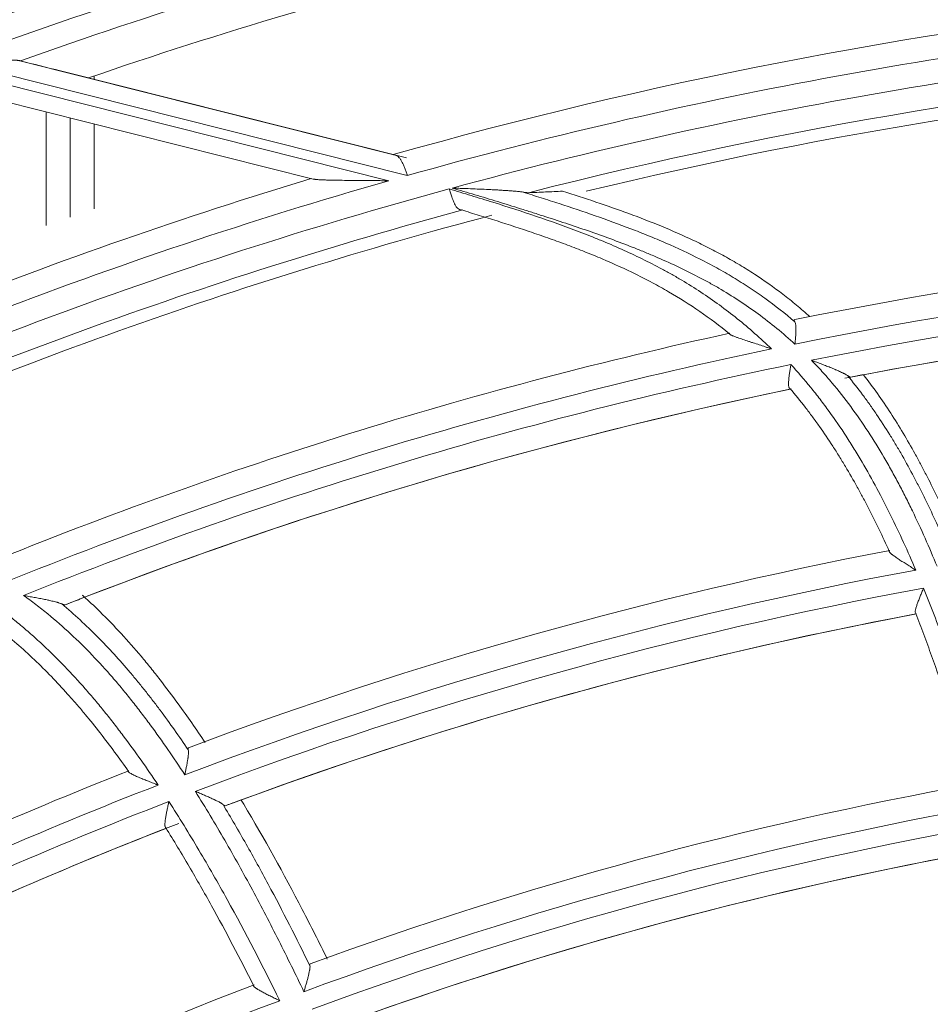
# Model space of a CAD drawing. Units: inches. Extents: x 0 to 6014, y 0 to 4289.
# Drawn here: x 1142 to 1179, y 2296 to 2337 of the extents above; entities that cross this region are included whole.
import ezdxf

# ---------------------------------------------------------------- set-up
doc = ezdxf.new("R2010")
doc.units = ezdxf.units.IN
doc.header["$MEASUREMENT"] = 0
doc.layers.add('LG-Product', color=3, linetype='Continuous')

msp = doc.modelspace()

# ---------------------------------------------------------------- linework, layer by layer
at = {"layer": 'LG-Product', "color": 3, "linetype": 'Continuous', "lineweight": 18}
for p, q in [((1157.655, 2330.107), (1138.695, 2334.875)), ((1141.516, 2334.888), (1157.15, 2330.956)), ((1138.035, 2334.629), (1156.883, 2329.888)), ((1157.615, 2330.839), (1143.209, 2334.462)), ((1144.607, 2334.11), (1144.607, 2334.252)), ((1144.607, 2334.11), (1144.607, 2334.252)), ((1144.607, 2334.11), (1144.607, 2334.252)), ((1144.607, 2334.11), (1144.607, 2334.252)), ((1144.607, 2334.11), (1144.607, 2334.252)), ((1153.735, 2329.959), (1138.509, 2333.788)), ((1142.607, 2328.023), (1142.607, 2332.757)), ((1142.607, 2328.023), (1142.607, 2332.757)), ((1142.607, 2328.023), (1142.607, 2332.757)), ((1142.607, 2328.023), (1142.607, 2332.757)), ((1143.607, 2328.371), (1143.607, 2332.506)), ((1143.607, 2328.371), (1143.607, 2332.506)), ((1143.607, 2328.371), (1143.607, 2332.506)), ((1143.607, 2328.371), (1143.607, 2332.506)), ((1144.607, 2328.716), (1144.607, 2332.254)), ((1144.607, 2328.716), (1144.607, 2332.254)), ((1144.607, 2328.716), (1144.607, 2332.254)), ((1144.607, 2328.716), (1144.607, 2332.254)), ((1144.607, 2328.716), (1144.607, 2332.253))]:
    msp.add_line(p, q, dxfattribs=at)
for centre, major_axis, ratio, start_param, end_param in [((1210.947, 2140.372), (0, 236.156), 1, 0.321719, 6.283185), ((1210.946, 2140.879), (218.809, 25.446), 0.997728, 1.69614, 4.587045), ((1210.947, 2140.372), (0, 209.491), 1, 0.193669, 0.363628), ((1210.947, 2140.372), (0, -208.525), 1, 3.322997, 3.504452), ((1210.947, 2140.372), (0, 207.49), 1, 0.174268, 0.355672), ((1210.947, 2140.372), (0, -206.524), 1, 3.315059, 3.484352), ((1210.947, 2140.372), (0, 204.917), 1, 0.160653, 0.330921), ((1210.947, 2140.372), (0, 198.074), 1, 0.108642, 0.275492), ((1210.947, 2140.372), (0, -197.077), 1, 3.234686, 3.415417), ((1210.947, 2140.372), (0, 196.074), 1, 0.08266, 0.265391), ((1210.947, 2140.372), (0, -195.077), 1, 3.222644, 3.391483), ((1210.947, 2140.372), (0, 194.553), 1, 0.076625, 0.23784), ((1210.947, 2140.372), (0, 198.074), 1, 0.293441, 0.460291), ((1210.947, 2140.372), (0, -197.077), 1, 3.419486, 3.600216), ((1210.947, 2140.372), (0, 196.074), 1, 0.266002, 0.45019), ((1210.947, 2140.372), (0, -195.077), 1, 3.405983, 3.576283), ((1210.947, 2140.372), (0, 194.553), 1, 0.258672, 0.426087), ((1210.947, 2140.372), (0, 187.45), 1, 0.030456, 0.199524), ((1210.947, 2140.372), (0, -186.45), 1, 3.163691, 3.34215), ((1210.947, 2140.372), (0, 185.65), 1, 0.019329, 0.197613), ((1210.947, 2140.372), (0, 184.65), 1, 0.01661, 0.191017), ((1210.947, 2140.372), (0, -184.65), 1, 3.161916, 3.331305), ((1210.947, 2140.372), (0, 187.45), 1, 0.214217, 0.384323), ((1210.947, 2140.372), (0, -186.45), 1, 3.347508, 3.526949), ((1210.947, 2140.372), (0, 185.65), 1, 0.202353, 0.382413), ((1210.947, 2140.372), (0, -184.65), 1, 3.344973, 3.516104), ((1210.947, 2140.372), (0, 184.65), 1, 0.203542, 0.37086), ((1210.947, 2140.372), (0, 177.25), 1, 0.188389, 0.359844), ((1210.947, 2140.372), (0, -176.25), 1, 3.3248, 3.50448), ((1210.947, 2140.372), (0, 175.45), 1, 0.18216, 0.361936), ((1210.947, 2140.372), (0, -174.45), 1, 3.326504, 3.498076), ((1210.947, 2140.372), (0, 174.45), 1, 0.185071, 0.353365), ((1210.947, 2140.372), (0, 177.25), 1, 0.374821, 0.544644), ((1210.947, 2140.372), (0, 167.05), 1, 0.178761, 0.350331), ((1210.947, 2140.372), (0, -176.25), 1, 3.511234, 3.689279), ((1210.947, 2140.372), (0, 175.45), 1, 0.368668, 0.546735), ((1210.947, 2140.372), (0, -166.05), 1, 3.315731, 3.495842), ((1210.947, 2140.372), (0, 174.45), 1, 0.368304, 0.542833), ((1210.947, 2140.372), (0, 165.25), 1, 0.173646, 0.353814), ((1210.947, 2140.372), (0, -174.45), 1, 3.513015, 3.682876), ((1210.947, 2140.372), (0, -164.25), 1, 3.318757, 3.49032), ((1210.947, 2140.372), (0, 164.25), 1, 0.177339, 0.34526), ((1210.947, 2140.372), (0, 167.05), 1, 0.365327, 0.535131), ((1210.947, 2140.372), (0, -166.05), 1, 3.502308, 3.680641)]:
    msp.add_ellipse(centre, major_axis=major_axis, ratio=ratio, start_param=start_param, end_param=end_param, dxfattribs=at)
for points, knots in [([(1141.516, 2334.888), (1141.501, 2334.891), (1141.482, 2334.894), (1141.451, 2334.898), (1141.44, 2334.9), (1141.418, 2334.902), (1141.406, 2334.903), (1141.369, 2334.906), (1141.344, 2334.907), (1141.292, 2334.91), (1141.266, 2334.911), (1141.185, 2334.913), (1141.129, 2334.914), (1141.042, 2334.916), (1141.013, 2334.916), (1140.955, 2334.916), (1140.926, 2334.916), (1140.838, 2334.917), (1140.779, 2334.917), (1140.66, 2334.916), (1140.6, 2334.916), (1140.42, 2334.914), (1140.299, 2334.912), (1140.056, 2334.908), (1139.933, 2334.906), (1139.748, 2334.902), (1139.687, 2334.9), (1139.563, 2334.897), (1139.501, 2334.896), (1139.315, 2334.892), (1139.192, 2334.888), (1139.006, 2334.884), (1138.912, 2334.881), (1138.804, 2334.878), (1138.757, 2334.877), (1138.726, 2334.876), (1138.711, 2334.876), (1138.695, 2334.875)], [0, 0, 0, 0, 0.03125, 0.03125, 0.046875, 0.046875, 0.0625, 0.0625, 0.09375, 0.09375, 0.125, 0.125, 0.1875, 0.1875, 0.21875, 0.21875, 0.25, 0.25, 0.3125, 0.3125, 0.375, 0.375, 0.5, 0.5, 0.625, 0.625, 0.6875, 0.6875, 0.75, 0.75, 0.875, 0.875, 0.9375, 0.96875, 0.984375, 0.984375, 1, 1, 1, 1]), ([(1157.15, 2330.956), (1157.132, 2330.96), (1157.116, 2330.964), (1157.097, 2330.969), (1157.091, 2330.97), (1157.081, 2330.973), (1157.076, 2330.974), (1157.065, 2330.977), (1157.061, 2330.978), (1157.06, 2330.978), (1157.06, 2330.978), (1157.062, 2330.978), (1157.064, 2330.977), (1157.067, 2330.976)], [0, 0, 0, 0, 0.25, 0.25, 0.375, 0.375, 0.5, 0.5, 0.75, 0.75, 0.875, 0.875, 1, 1, 1, 1]), ([(1157.655, 2330.107), (1157.65, 2330.12), (1157.646, 2330.133), (1157.637, 2330.158), (1157.632, 2330.171), (1157.619, 2330.209), (1157.601, 2330.26), (1157.583, 2330.31), (1157.564, 2330.36), (1157.555, 2330.384), (1157.527, 2330.457), (1157.509, 2330.503), (1157.48, 2330.569), (1157.471, 2330.59), (1157.451, 2330.632), (1157.441, 2330.652), (1157.411, 2330.71), (1157.39, 2330.746), (1157.358, 2330.793), (1157.347, 2330.808), (1157.325, 2330.837), (1157.314, 2330.85), (1157.279, 2330.886), (1157.255, 2330.906), (1157.204, 2330.937), (1157.178, 2330.949), (1157.15, 2330.956)], [0, 0, 0, 0, 0.03125, 0.03125, 0.0625, 0.0625, 0.125, 0.1875, 0.1875, 0.25, 0.25, 0.375, 0.375, 0.4375, 0.4375, 0.5, 0.5, 0.625, 0.625, 0.6875, 0.6875, 0.75, 0.75, 0.875, 0.875, 1, 1, 1, 1]), ([(1153.735, 2329.959), (1153.744, 2329.956), (1153.754, 2329.954), (1153.775, 2329.951), (1153.787, 2329.949), (1153.811, 2329.946), (1153.824, 2329.944), (1153.85, 2329.941), (1153.864, 2329.94), (1153.906, 2329.936), (1153.935, 2329.934), (1153.994, 2329.931), (1154.024, 2329.929), (1154.116, 2329.924), (1154.18, 2329.922), (1154.309, 2329.918), (1154.374, 2329.916), (1154.506, 2329.913), (1154.572, 2329.911), (1154.704, 2329.909), (1154.771, 2329.908), (1154.971, 2329.905), (1155.106, 2329.903), (1155.376, 2329.9), (1155.512, 2329.899), (1155.717, 2329.897), (1155.785, 2329.897), (1155.922, 2329.896), (1155.991, 2329.895), (1156.196, 2329.894), (1156.334, 2329.893), (1156.539, 2329.891), (1156.642, 2329.89), (1156.763, 2329.889), (1156.814, 2329.889), (1156.849, 2329.889), (1156.866, 2329.889), (1156.883, 2329.888)], [0, 0, 0, 0, 0.015625, 0.015625, 0.03125, 0.03125, 0.046875, 0.046875, 0.0625, 0.0625, 0.09375, 0.09375, 0.125, 0.125, 0.1875, 0.1875, 0.25, 0.25, 0.3125, 0.3125, 0.375, 0.375, 0.5, 0.5, 0.625, 0.625, 0.6875, 0.6875, 0.75, 0.75, 0.875, 0.875, 0.9375, 0.96875, 0.984375, 0.984375, 1, 1, 1, 1]), ([(1159.911, 2328.672), (1159.879, 2328.674), (1159.85, 2328.681), (1159.796, 2328.705), (1159.77, 2328.722), (1159.74, 2328.75), (1159.734, 2328.756), (1159.722, 2328.769), (1159.705, 2328.788), (1159.677, 2328.826), (1159.656, 2328.86), (1159.641, 2328.887), (1159.636, 2328.897), (1159.626, 2328.916), (1159.621, 2328.926), (1159.596, 2328.977), (1159.577, 2329.021), (1159.55, 2329.092), (1159.541, 2329.116), (1159.527, 2329.154), (1159.523, 2329.167), (1159.514, 2329.193), (1159.51, 2329.206), (1159.488, 2329.271), (1159.471, 2329.325), (1159.446, 2329.408), (1159.438, 2329.436), (1159.425, 2329.479), (1159.421, 2329.493), (1159.413, 2329.521), (1159.408, 2329.535), (1159.404, 2329.549)], [0, 0, 0, 0, 0.125, 0.125, 0.25, 0.25, 0.28125, 0.28125, 0.3125, 0.375, 0.4375, 0.4375, 0.46875, 0.46875, 0.5, 0.5, 0.625, 0.625, 0.6875, 0.6875, 0.71875, 0.71875, 0.75, 0.75, 0.875, 0.875, 0.9375, 0.9375, 0.96875, 0.96875, 1, 1, 1, 1]), ([(1159.404, 2329.549), (1159.708, 2329.458), (1160.011, 2329.365), (1160.617, 2329.18), (1160.92, 2329.087), (1161.827, 2328.802), (1162.43, 2328.607), (1163.631, 2328.2), (1164.228, 2327.988), (1164.969, 2327.705), (1165.116, 2327.648), (1165.411, 2327.531), (1165.558, 2327.471), (1165.998, 2327.29), (1166.871, 2326.916), (1167.719, 2326.503), (1168.409, 2326.132), (1168.546, 2326.057), (1168.819, 2325.903), (1168.954, 2325.825), (1169.357, 2325.585), (1169.622, 2325.419), (1170.405, 2324.903), (1170.912, 2324.535), (1171.893, 2323.748), (1172.368, 2323.329), (1172.825, 2322.883)], [0, 0, 0, 0, 0.0625, 0.0625, 0.125, 0.125, 0.25, 0.25, 0.375, 0.375, 0.40625, 0.40625, 0.4375, 0.4375, 0.5, 0.625, 0.625, 0.65625, 0.65625, 0.6875, 0.6875, 0.75, 0.75, 0.875, 0.875, 1, 1, 1, 1]), ([(1173.804, 2323.085), (1173.558, 2323.31), (1173.057, 2323.745), (1172.537, 2324.148), (1171.742, 2324.731), (1171.194, 2325.089), (1170.486, 2325.5), (1170.343, 2325.58), (1170.056, 2325.738), (1169.621, 2325.969), (1169.179, 2326.187), (1168.582, 2326.468), (1168.281, 2326.603), (1167.824, 2326.798), (1167.672, 2326.862), (1167.365, 2326.988), (1166.597, 2327.297), (1165.821, 2327.58), (1164.572, 2328.014), (1163.944, 2328.221), (1163.157, 2328.473), (1163, 2328.523), (1162.684, 2328.623), (1162.527, 2328.672), (1162.054, 2328.821), (1161.738, 2328.919), (1161.106, 2329.114), (1160.79, 2329.21), (1160.156, 2329.399), (1159.838, 2329.491), (1159.52, 2329.581)], [0, 0, 0, 0, 0.0625, 0.125, 0.125, 0.25, 0.25, 0.28125, 0.28125, 0.3125, 0.375, 0.375, 0.4375, 0.4375, 0.46875, 0.46875, 0.5, 0.625, 0.625, 0.75, 0.75, 0.78125, 0.78125, 0.8125, 0.8125, 0.875, 0.875, 0.9375, 0.9375, 1, 1, 1, 1]), ([(1159.52, 2329.581), (1159.584, 2329.579), (1159.648, 2329.577), (1159.775, 2329.573), (1159.839, 2329.571), (1160.031, 2329.565), (1160.158, 2329.56), (1160.412, 2329.55), (1160.539, 2329.545), (1160.793, 2329.534), (1160.92, 2329.528), (1161.109, 2329.519), (1161.172, 2329.516), (1161.298, 2329.509), (1161.36, 2329.506), (1161.485, 2329.499), (1161.547, 2329.495), (1161.67, 2329.487), (1161.732, 2329.483), (1161.853, 2329.475), (1161.914, 2329.471), (1162.034, 2329.462), (1162.093, 2329.457), (1162.181, 2329.449), (1162.21, 2329.446), (1162.268, 2329.441), (1162.296, 2329.438), (1162.35, 2329.432), (1162.377, 2329.428), (1162.429, 2329.422), (1162.454, 2329.418), (1162.477, 2329.414)], [0, 0, 0, 0, 0.0625, 0.0625, 0.125, 0.125, 0.25, 0.25, 0.375, 0.375, 0.5, 0.5, 0.5625, 0.5625, 0.625, 0.625, 0.6875, 0.6875, 0.75, 0.75, 0.8125, 0.8125, 0.875, 0.875, 0.90625, 0.90625, 0.9375, 0.9375, 0.96875, 0.96875, 1, 1, 1, 1]), ([(1162.477, 2329.414), (1162.728, 2329.335), (1162.979, 2329.256), (1163.481, 2329.096), (1163.732, 2329.016), (1164.483, 2328.771), (1164.982, 2328.604), (1165.976, 2328.258), (1166.471, 2328.079), (1167.209, 2327.795), (1167.454, 2327.699), (1167.942, 2327.5), (1168.185, 2327.397), (1168.909, 2327.081), (1169.385, 2326.859), (1170.088, 2326.503), (1170.32, 2326.381), (1170.78, 2326.128), (1171.008, 2325.998), (1171.458, 2325.727), (1171.681, 2325.587), (1172.01, 2325.37), (1172.12, 2325.296), (1172.337, 2325.146), (1172.445, 2325.07), (1172.981, 2324.684), (1173.397, 2324.358), (1173.798, 2324.014)], [0, 0, 0, 0, 0.0625, 0.0625, 0.125, 0.125, 0.25, 0.25, 0.375, 0.375, 0.4375, 0.4375, 0.5, 0.5, 0.625, 0.625, 0.6875, 0.6875, 0.75, 0.75, 0.8125, 0.8125, 0.84375, 0.84375, 0.875, 0.875, 1, 1, 1, 1]), ([(1162.705, 2329.39), (1162.692, 2329.389), (1162.677, 2329.39), (1162.644, 2329.392), (1162.626, 2329.393), (1162.588, 2329.397), (1162.567, 2329.4), (1162.523, 2329.406), (1162.501, 2329.41), (1162.477, 2329.414)], [0, 0, 0, 0, 0.25, 0.25, 0.5, 0.5, 0.75, 0.75, 1, 1, 1, 1]), ([(1164.125, 2329.451), (1163.886, 2329.441), (1163.648, 2329.431), (1163.293, 2329.416), (1163.175, 2329.41), (1162.939, 2329.4), (1162.822, 2329.395), (1162.705, 2329.39)], [0, 0, 0, 0, 0.5, 0.5, 0.75, 0.75, 1, 1, 1, 1]), ([(1174.419, 2324.228), (1174.328, 2324.31), (1174.237, 2324.391), (1174.053, 2324.55), (1173.775, 2324.786), (1173.491, 2325.013), (1172.915, 2325.455), (1172.521, 2325.734), (1171.914, 2326.129), (1171.709, 2326.257), (1171.399, 2326.444), (1171.294, 2326.505), (1171.085, 2326.625), (1170.979, 2326.684), (1170.661, 2326.86), (1170.34, 2327.029), (1170.013, 2327.192), (1169.795, 2327.299), (1169.685, 2327.352), (1169.135, 2327.612), (1168.69, 2327.807), (1167.793, 2328.177), (1167.34, 2328.352), (1166.429, 2328.687), (1165.971, 2328.846), (1165.051, 2329.155), (1164.589, 2329.305), (1164.125, 2329.451)], [0, 0, 0, 0, 0.03125, 0.03125, 0.0625, 0.125, 0.125, 0.25, 0.25, 0.3125, 0.3125, 0.34375, 0.34375, 0.375, 0.375, 0.4375, 0.46875, 0.46875, 0.5, 0.5, 0.625, 0.625, 0.75, 0.75, 0.875, 0.875, 1, 1, 1, 1]), ([(1171.079, 2323.514), (1170.676, 2323.843), (1170.262, 2324.152), (1169.414, 2324.736), (1168.98, 2325.01), (1168.315, 2325.396), (1168.09, 2325.52), (1167.637, 2325.761), (1166.951, 2326.112), (1166.248, 2326.431), (1165.653, 2326.684), (1165.534, 2326.734), (1165.295, 2326.832), (1165.175, 2326.88), (1164.814, 2327.024), (1164.573, 2327.117), (1164.088, 2327.299), (1163.845, 2327.387), (1163.357, 2327.56), (1163.113, 2327.645), (1162.378, 2327.895), (1161.886, 2328.055), (1161.147, 2328.29), (1160.9, 2328.367), (1160.529, 2328.482), (1160.405, 2328.52), (1160.158, 2328.596), (1160.034, 2328.634), (1159.911, 2328.672)], [0, 0, 0, 0, 0.125, 0.125, 0.25, 0.25, 0.3125, 0.3125, 0.375, 0.5, 0.5, 0.53125, 0.53125, 0.5625, 0.5625, 0.625, 0.625, 0.6875, 0.6875, 0.75, 0.75, 0.875, 0.875, 0.9375, 0.9375, 0.96875, 0.96875, 1, 1, 1, 1]), ([(1173.798, 2324.014), (1173.79, 2324.027), (1173.785, 2324.039), (1173.779, 2324.054), (1173.777, 2324.059), (1173.775, 2324.068), (1173.774, 2324.073), (1173.774, 2324.091), (1173.78, 2324.1), (1173.794, 2324.103)], [0, 0, 0, 0, 0.25, 0.25, 0.375, 0.375, 0.5, 0.5, 1, 1, 1, 1]), ([(1173.798, 2324.014), (1173.808, 2323.996), (1173.817, 2323.974), (1173.827, 2323.936), (1173.83, 2323.923), (1173.835, 2323.894), (1173.837, 2323.879), (1173.842, 2323.83), (1173.844, 2323.796), (1173.846, 2323.74), (1173.846, 2323.711), (1173.846, 2323.681), (1173.846, 2323.661), (1173.845, 2323.651), (1173.844, 2323.598), (1173.842, 2323.555), (1173.837, 2323.466), (1173.834, 2323.42), (1173.826, 2323.326), (1173.822, 2323.278), (1173.815, 2323.206), (1173.812, 2323.17), (1173.808, 2323.133), (1173.806, 2323.109), (1173.805, 2323.097), (1173.804, 2323.085)], [0, 0, 0, 0, 0.125, 0.125, 0.1875, 0.1875, 0.25, 0.25, 0.375, 0.375, 0.4375, 0.46875, 0.46875, 0.5, 0.5, 0.625, 0.625, 0.75, 0.75, 0.875, 0.875, 0.9375, 0.96875, 0.96875, 1, 1, 1, 1]), ([(1172.825, 2322.883), (1172.782, 2322.898), (1172.74, 2322.912), (1172.654, 2322.941), (1172.612, 2322.956), (1172.485, 2322.998), (1172.4, 2323.027), (1172.231, 2323.082), (1172.147, 2323.11), (1172.022, 2323.151), (1171.98, 2323.164), (1171.897, 2323.191), (1171.856, 2323.205), (1171.734, 2323.245), (1171.654, 2323.271), (1171.537, 2323.31), (1171.499, 2323.323), (1171.443, 2323.343), (1171.425, 2323.349), (1171.388, 2323.362), (1171.37, 2323.369), (1171.317, 2323.388), (1171.283, 2323.4), (1171.236, 2323.419), (1171.221, 2323.425), (1171.192, 2323.437), (1171.178, 2323.444), (1171.152, 2323.456), (1171.14, 2323.462), (1171.119, 2323.473), (1171.11, 2323.479), (1171.095, 2323.49), (1171.089, 2323.495), (1171.081, 2323.505), (1171.079, 2323.51), (1171.079, 2323.514)], [0, 0, 0, 0, 0.0625, 0.0625, 0.125, 0.125, 0.25, 0.25, 0.375, 0.375, 0.4375, 0.4375, 0.5, 0.5, 0.625, 0.625, 0.6875, 0.6875, 0.71875, 0.71875, 0.75, 0.75, 0.8125, 0.8125, 0.84375, 0.84375, 0.875, 0.875, 0.90625, 0.90625, 0.9375, 0.9375, 0.96875, 0.96875, 1, 1, 1, 1]), ([(1179.725, 2313.834), (1179.403, 2314.613), (1179.063, 2315.382), (1178.605, 2316.328), (1178.512, 2316.517), (1178.323, 2316.892), (1178.226, 2317.079), (1178.03, 2317.451), (1177.929, 2317.636), (1177.725, 2318.004), (1177.62, 2318.187), (1177.301, 2318.733), (1177.079, 2319.091), (1176.618, 2319.795), (1176.378, 2320.141), (1175.877, 2320.819), (1175.617, 2321.15), (1175.21, 2321.633), (1175.072, 2321.791), (1174.79, 2322.104), (1174.646, 2322.258), (1174.499, 2322.409)], [0, 0, 0, 0, 0.25, 0.25, 0.3125, 0.3125, 0.375, 0.375, 0.4375, 0.4375, 0.5, 0.5, 0.625, 0.625, 0.75, 0.75, 0.875, 0.875, 0.9375, 0.9375, 1, 1, 1, 1]), ([(1174.499, 2322.409), (1174.516, 2322.402), (1174.534, 2322.396), (1174.569, 2322.383), (1174.622, 2322.363), (1174.675, 2322.344), (1174.745, 2322.318), (1174.78, 2322.304), (1174.85, 2322.278), (1174.885, 2322.265), (1174.989, 2322.225), (1175.058, 2322.198), (1175.194, 2322.145), (1175.261, 2322.118), (1175.36, 2322.077), (1175.41, 2322.056), (1175.458, 2322.036), (1175.491, 2322.022), (1175.507, 2322.015), (1175.587, 2321.981), (1175.649, 2321.953), (1175.737, 2321.912), (1175.765, 2321.899), (1175.807, 2321.879), (1175.82, 2321.872), (1175.847, 2321.859), (1175.86, 2321.852), (1175.897, 2321.832), (1175.92, 2321.82), (1175.962, 2321.795), (1175.981, 2321.783), (1175.997, 2321.771)], [0, 0, 0, 0, 0.03125, 0.03125, 0.0625, 0.125, 0.125, 0.1875, 0.1875, 0.25, 0.25, 0.375, 0.375, 0.5, 0.5, 0.5625, 0.59375, 0.59375, 0.625, 0.625, 0.75, 0.75, 0.8125, 0.8125, 0.84375, 0.84375, 0.875, 0.875, 0.9375, 0.9375, 1, 1, 1, 1]), ([(1173.604, 2321.226), (1173.586, 2321.234), (1173.573, 2321.247), (1173.56, 2321.272), (1173.558, 2321.277), (1173.553, 2321.288), (1173.551, 2321.294), (1173.546, 2321.313), (1173.543, 2321.327), (1173.539, 2321.358), (1173.537, 2321.374), (1173.536, 2321.401), (1173.536, 2321.41), (1173.535, 2321.429), (1173.535, 2321.439), (1173.536, 2321.488), (1173.539, 2321.532), (1173.545, 2321.602), (1173.548, 2321.626), (1173.553, 2321.676), (1173.556, 2321.702), (1173.566, 2321.78), (1173.574, 2321.833), (1173.586, 2321.917), (1173.591, 2321.945), (1173.599, 2322.002), (1173.608, 2322.059), (1173.618, 2322.117), (1173.625, 2322.161), (1173.628, 2322.183), (1173.632, 2322.205), (1173.634, 2322.219), (1173.635, 2322.227), (1173.636, 2322.234)], [0, 0, 0, 0, 0.125, 0.125, 0.15625, 0.15625, 0.1875, 0.1875, 0.25, 0.25, 0.3125, 0.3125, 0.34375, 0.34375, 0.375, 0.375, 0.5, 0.5, 0.5625, 0.5625, 0.625, 0.625, 0.75, 0.75, 0.8125, 0.8125, 0.875, 0.9375, 0.9375, 0.96875, 0.984375, 0.984375, 1, 1, 1, 1]), ([(1173.636, 2322.234), (1173.921, 2321.924), (1174.195, 2321.606), (1174.592, 2321.118), (1174.722, 2320.953), (1174.978, 2320.62), (1175.103, 2320.451), (1175.473, 2319.942), (1175.71, 2319.596), (1176.053, 2319.068), (1176.166, 2318.891), (1176.387, 2318.534), (1176.495, 2318.354), (1176.815, 2317.812), (1177.02, 2317.446), (1177.416, 2316.707), (1177.607, 2316.335), (1178.162, 2315.208), (1178.509, 2314.445), (1178.837, 2313.672)], [0, 0, 0, 0, 0.125, 0.125, 0.1875, 0.1875, 0.25, 0.25, 0.375, 0.375, 0.4375, 0.4375, 0.5, 0.5, 0.625, 0.625, 0.75, 0.75, 1, 1, 1, 1]), ([(1175.997, 2321.771), (1176.212, 2321.511), (1176.42, 2321.246), (1176.722, 2320.842), (1176.821, 2320.706), (1177.016, 2320.432), (1177.112, 2320.294), (1177.395, 2319.877), (1177.578, 2319.595), (1177.845, 2319.167), (1177.932, 2319.023), (1178.104, 2318.734), (1178.189, 2318.589), (1178.439, 2318.15), (1178.601, 2317.855), (1178.836, 2317.409), (1178.913, 2317.26), (1179.066, 2316.961), (1179.141, 2316.81), (1179.511, 2316.057), (1179.791, 2315.446), (1180.058, 2314.828)], [0, 0, 0, 0, 0.125, 0.125, 0.1875, 0.1875, 0.25, 0.25, 0.375, 0.375, 0.4375, 0.4375, 0.5, 0.5, 0.625, 0.625, 0.6875, 0.6875, 0.75, 0.75, 1, 1, 1, 1]), ([(1176.127, 2321.709), (1176.115, 2321.707), (1176.098, 2321.711), (1176.065, 2321.727), (1176.053, 2321.734), (1176.033, 2321.746), (1176.026, 2321.751), (1176.012, 2321.76), (1176.005, 2321.765), (1175.997, 2321.771)], [0, 0, 0, 0, 0.5, 0.5, 0.75, 0.75, 0.875, 0.875, 1, 1, 1, 1]), ([(1180.515, 2314.99), (1180.257, 2315.592), (1179.987, 2316.188), (1179.56, 2317.072), (1179.415, 2317.365), (1179.19, 2317.801), (1179.114, 2317.947), (1178.96, 2318.235), (1178.882, 2318.379), (1178.486, 2319.096), (1178.151, 2319.659), (1177.616, 2320.482), (1177.432, 2320.754), (1177.053, 2321.288), (1176.858, 2321.551), (1176.657, 2321.81)], [0, 0, 0, 0, 0.25, 0.25, 0.375, 0.375, 0.4375, 0.4375, 0.5, 0.5, 0.75, 0.75, 0.875, 0.875, 1, 1, 1, 1]), ([(1177.734, 2314.46), (1177.46, 2315.064), (1177.172, 2315.661), (1176.793, 2316.397), (1176.716, 2316.543), (1176.561, 2316.835), (1176.482, 2316.981), (1176.241, 2317.415), (1176.076, 2317.703), (1175.821, 2318.13), (1175.735, 2318.271), (1175.56, 2318.553), (1175.293, 2318.972), (1175.015, 2319.384), (1174.728, 2319.79), (1174.631, 2319.924), (1174.433, 2320.19), (1174.333, 2320.323), (1174.029, 2320.716), (1173.82, 2320.974), (1173.604, 2321.226)], [0, 0, 0, 0, 0.25, 0.25, 0.3125, 0.3125, 0.375, 0.375, 0.5, 0.5, 0.5625, 0.5625, 0.625, 0.75, 0.75, 0.8125, 0.8125, 0.875, 0.875, 1, 1, 1, 1]), ([(1178.837, 2313.672), (1178.822, 2313.682), (1178.807, 2313.691), (1178.777, 2313.71), (1178.762, 2313.72), (1178.717, 2313.748), (1178.687, 2313.767), (1178.598, 2313.824), (1178.538, 2313.861), (1178.45, 2313.917), (1178.42, 2313.936), (1178.363, 2313.973), (1178.334, 2313.991), (1178.249, 2314.045), (1178.194, 2314.081), (1178.114, 2314.134), (1178.088, 2314.151), (1178.036, 2314.186), (1178.011, 2314.203), (1177.964, 2314.237), (1177.941, 2314.253), (1177.897, 2314.285), (1177.876, 2314.301), (1177.847, 2314.324), (1177.838, 2314.331), (1177.82, 2314.346), (1177.812, 2314.353), (1177.788, 2314.374), (1177.775, 2314.387), (1177.758, 2314.405), (1177.753, 2314.411), (1177.745, 2314.423), (1177.742, 2314.428), (1177.734, 2314.443), (1177.732, 2314.452), (1177.734, 2314.46)], [0, 0, 0, 0, 0.03125, 0.03125, 0.0625, 0.0625, 0.125, 0.125, 0.25, 0.25, 0.3125, 0.3125, 0.375, 0.375, 0.5, 0.5, 0.5625, 0.5625, 0.625, 0.625, 0.6875, 0.6875, 0.75, 0.75, 0.78125, 0.78125, 0.8125, 0.8125, 0.875, 0.875, 0.90625, 0.90625, 0.9375, 0.9375, 1, 1, 1, 1]), ([(1148.383, 2305.144), (1147.923, 2305.852), (1147.445, 2306.547), (1146.819, 2307.396), (1146.693, 2307.565), (1146.437, 2307.9), (1146.307, 2308.067), (1146.044, 2308.397), (1145.911, 2308.561), (1145.642, 2308.885), (1145.506, 2309.046), (1145.092, 2309.522), (1144.81, 2309.832), (1144.229, 2310.436), (1143.931, 2310.731), (1143.317, 2311.302), (1143.002, 2311.578), (1142.514, 2311.978), (1142.349, 2312.109), (1142.014, 2312.364), (1141.843, 2312.49), (1141.67, 2312.612)], [0, 0, 0, 0, 0.25, 0.25, 0.3125, 0.3125, 0.375, 0.375, 0.4375, 0.4375, 0.5, 0.5, 0.625, 0.625, 0.75, 0.75, 0.875, 0.875, 0.9375, 0.9375, 1, 1, 1, 1]), ([(1141.67, 2312.612), (1141.689, 2312.609), (1141.707, 2312.606), (1141.744, 2312.599), (1141.8, 2312.59), (1141.855, 2312.58), (1141.929, 2312.568), (1141.966, 2312.561), (1142.04, 2312.548), (1142.076, 2312.541), (1142.186, 2312.521), (1142.258, 2312.508), (1142.402, 2312.48), (1142.473, 2312.466), (1142.578, 2312.444), (1142.63, 2312.433), (1142.682, 2312.421), (1142.716, 2312.414), (1142.734, 2312.41), (1142.819, 2312.391), (1142.884, 2312.375), (1142.978, 2312.351), (1143.009, 2312.343), (1143.053, 2312.331), (1143.068, 2312.327), (1143.096, 2312.319), (1143.11, 2312.315), (1143.151, 2312.302), (1143.176, 2312.294), (1143.222, 2312.277), (1143.243, 2312.269), (1143.26, 2312.26)], [0, 0, 0, 0, 0.03125, 0.03125, 0.0625, 0.125, 0.125, 0.1875, 0.1875, 0.25, 0.25, 0.375, 0.375, 0.5, 0.5, 0.5625, 0.59375, 0.59375, 0.625, 0.625, 0.75, 0.75, 0.8125, 0.8125, 0.84375, 0.84375, 0.875, 0.875, 0.9375, 0.9375, 1, 1, 1, 1]), ([(1149.228, 2306.49), (1148.865, 2307.036), (1148.492, 2307.574), (1147.861, 2308.441), (1147.61, 2308.775), (1147.225, 2309.269), (1147.095, 2309.433), (1146.833, 2309.759), (1146.699, 2309.92), (1146.295, 2310.401), (1146.018, 2310.717), (1145.446, 2311.338), (1145.152, 2311.642), (1144.697, 2312.089), (1144.543, 2312.237), (1144.307, 2312.455), (1144.228, 2312.527), (1144.136, 2312.61), (1144.124, 2312.621), (1144.112, 2312.632)], [0, 0, 0, 0, 0.24717, 0.24717, 0.404403, 0.404403, 0.483019, 0.483019, 0.561635, 0.561635, 0.718868, 0.718868, 0.876101, 0.876101, 0.954717, 0.954717, 0.994025, 0.994025, 1, 1, 1, 1]), ([(1178.837, 2311.863), (1178.824, 2311.874), (1178.818, 2311.892), (1178.815, 2311.927), (1178.815, 2311.941), (1178.818, 2311.971), (1178.821, 2311.987), (1178.827, 2312.023), (1178.832, 2312.041), (1178.842, 2312.081), (1178.848, 2312.102), (1178.868, 2312.167), (1178.884, 2312.213), (1178.91, 2312.287), (1178.92, 2312.312), (1178.939, 2312.364), (1178.949, 2312.39), (1178.98, 2312.469), (1179.001, 2312.523), (1179.035, 2312.606), (1179.046, 2312.634), (1179.069, 2312.69), (1179.081, 2312.719), (1179.104, 2312.776), (1179.116, 2312.804), (1179.134, 2312.847), (1179.143, 2312.869), (1179.152, 2312.89), (1179.158, 2312.905), (1179.161, 2312.912), (1179.164, 2312.919)], [0, 0, 0, 0, 0.125, 0.125, 0.1875, 0.1875, 0.25, 0.25, 0.3125, 0.3125, 0.375, 0.375, 0.5, 0.5, 0.5625, 0.5625, 0.625, 0.625, 0.75, 0.75, 0.8125, 0.8125, 0.875, 0.875, 0.9375, 0.9375, 0.96875, 0.984375, 0.984375, 1, 1, 1, 1]), ([(1179.164, 2312.919), (1179.313, 2312.552), (1179.458, 2312.184), (1179.743, 2311.444), (1179.881, 2311.074), (1180.289, 2309.958), (1180.548, 2309.21), (1181.296, 2306.953), (1181.751, 2305.436), (1182.177, 2303.911)], [0, 0, 0, 0, 0.125, 0.125, 0.25, 0.25, 0.5, 0.5, 1, 1, 1, 1]), ([(1140.549, 2312.157), (1140.719, 2312.032), (1140.886, 2311.905), (1141.217, 2311.645), (1141.461, 2311.447), (1141.702, 2311.243), (1141.861, 2311.105), (1141.94, 2311.036), (1142.176, 2310.827), (1142.332, 2310.686), (1142.791, 2310.255), (1143.09, 2309.96), (1143.672, 2309.355), (1143.956, 2309.046), (1144.372, 2308.572), (1144.509, 2308.413), (1144.78, 2308.091), (1144.913, 2307.929), (1145.177, 2307.603), (1145.307, 2307.439), (1145.565, 2307.108), (1145.692, 2306.941), (1146.323, 2306.103), (1146.806, 2305.417), (1147.272, 2304.717)], [0, 0, 0, 0, 0.0625, 0.0625, 0.125, 0.15625, 0.15625, 0.1875, 0.1875, 0.25, 0.25, 0.375, 0.375, 0.5, 0.5, 0.5625, 0.5625, 0.625, 0.625, 0.6875, 0.6875, 0.75, 0.75, 1, 1, 1, 1]), ([(1143.26, 2312.26), (1143.778, 2311.828), (1144.272, 2311.372), (1145.217, 2310.419), (1145.669, 2309.924), (1146.213, 2309.283), (1146.321, 2309.154), (1146.534, 2308.894), (1146.64, 2308.763), (1146.849, 2308.499), (1146.952, 2308.366), (1147.158, 2308.099), (1147.463, 2307.697), (1147.759, 2307.288), (1148.149, 2306.738), (1148.34, 2306.461), (1148.528, 2306.182)], [0, 0, 0, 0, 0.25, 0.25, 0.5, 0.5, 0.5625, 0.5625, 0.625, 0.625, 0.6875, 0.6875, 0.75, 0.875, 0.875, 1, 1, 1, 1]), ([(1143.399, 2312.223), (1143.388, 2312.219), (1143.37, 2312.22), (1143.335, 2312.229), (1143.322, 2312.234), (1143.3, 2312.242), (1143.293, 2312.246), (1143.277, 2312.253), (1143.269, 2312.256), (1143.26, 2312.26)], [0, 0, 0, 0, 0.5, 0.5, 0.75, 0.75, 0.875, 0.875, 1, 1, 1, 1]), ([(1181.222, 2304.734), (1180.874, 2305.938), (1180.506, 2307.136), (1179.912, 2308.921), (1179.708, 2309.513), (1179.39, 2310.398), (1179.282, 2310.692), (1179.063, 2311.279), (1178.951, 2311.571), (1178.837, 2311.863)], [0, 0, 0, 0, 0.5, 0.5, 0.75, 0.75, 0.875, 0.875, 1, 1, 1, 1]), ([(1146.041, 2305.287), (1145.66, 2305.83), (1145.266, 2306.364), (1144.654, 2307.148), (1144.446, 2307.407), (1144.128, 2307.789), (1144.021, 2307.916), (1143.805, 2308.168), (1143.696, 2308.293), (1143.144, 2308.912), (1142.686, 2309.391), (1141.968, 2310.08), (1141.724, 2310.305), (1141.225, 2310.743), (1140.97, 2310.956), (1140.71, 2311.163)], [0, 0, 0, 0, 0.25, 0.25, 0.375, 0.375, 0.4375, 0.4375, 0.5, 0.5, 0.75, 0.75, 0.875, 0.875, 1, 1, 1, 1]), ([(1148.528, 2306.182), (1148.534, 2306.161), (1148.537, 2306.136), (1148.538, 2306.091), (1148.538, 2306.076), (1148.537, 2306.05), (1148.537, 2306.041), (1148.536, 2306.024), (1148.535, 2306.014), (1148.532, 2305.968), (1148.527, 2305.928), (1148.52, 2305.874), (1148.519, 2305.863), (1148.516, 2305.841), (1148.514, 2305.83), (1148.509, 2305.796), (1148.505, 2305.774), (1148.494, 2305.704), (1148.485, 2305.656), (1148.472, 2305.582), (1148.467, 2305.558), (1148.457, 2305.507), (1148.452, 2305.482), (1148.437, 2305.405), (1148.426, 2305.353), (1148.41, 2305.275), (1148.402, 2305.236), (1148.394, 2305.196), (1148.388, 2305.17), (1148.386, 2305.157), (1148.383, 2305.144)], [0, 0, 0, 0, 0.125, 0.125, 0.1875, 0.1875, 0.21875, 0.21875, 0.25, 0.25, 0.375, 0.375, 0.40625, 0.40625, 0.4375, 0.4375, 0.5, 0.5, 0.625, 0.625, 0.6875, 0.6875, 0.75, 0.75, 0.875, 0.875, 0.9375, 0.96875, 0.96875, 1, 1, 1, 1]), ([(1148.528, 2306.182), (1148.525, 2306.194), (1148.522, 2306.206), (1148.519, 2306.221), (1148.519, 2306.226), (1148.518, 2306.235), (1148.518, 2306.239), (1148.519, 2306.257), (1148.524, 2306.266), (1148.532, 2306.269)], [0, 0, 0, 0, 0.25, 0.25, 0.375, 0.375, 0.5, 0.5, 1, 1, 1, 1]), ([(1147.272, 2304.717), (1147.255, 2304.724), (1147.238, 2304.731), (1147.205, 2304.744), (1147.189, 2304.75), (1147.139, 2304.77), (1147.106, 2304.783), (1147.008, 2304.822), (1146.943, 2304.848), (1146.845, 2304.886), (1146.813, 2304.899), (1146.749, 2304.925), (1146.718, 2304.937), (1146.625, 2304.975), (1146.564, 2305), (1146.475, 2305.037), (1146.446, 2305.05), (1146.389, 2305.074), (1146.362, 2305.086), (1146.308, 2305.11), (1146.283, 2305.122), (1146.234, 2305.145), (1146.211, 2305.157), (1146.178, 2305.174), (1146.167, 2305.18), (1146.147, 2305.191), (1146.138, 2305.196), (1146.111, 2305.212), (1146.095, 2305.223), (1146.075, 2305.238), (1146.069, 2305.243), (1146.059, 2305.253), (1146.055, 2305.257), (1146.045, 2305.271), (1146.041, 2305.279), (1146.041, 2305.287)], [0, 0, 0, 0, 0.03125, 0.03125, 0.0625, 0.0625, 0.125, 0.125, 0.25, 0.25, 0.3125, 0.3125, 0.375, 0.375, 0.5, 0.5, 0.5625, 0.5625, 0.625, 0.625, 0.6875, 0.6875, 0.75, 0.75, 0.78125, 0.78125, 0.8125, 0.8125, 0.875, 0.875, 0.90625, 0.90625, 0.9375, 0.9375, 1, 1, 1, 1]), ([(1153.347, 2296.111), (1153.005, 2296.825), (1152.656, 2297.535), (1151.942, 2298.948), (1151.577, 2299.65), (1150.827, 2301.044), (1150.442, 2301.736), (1149.848, 2302.763), (1149.648, 2303.104), (1149.24, 2303.782), (1149.034, 2304.12), (1148.823, 2304.455)], [0, 0, 0, 0, 0.25, 0.25, 0.5, 0.5, 0.75, 0.75, 0.875, 0.875, 1, 1, 1, 1]), ([(1148.823, 2304.455), (1148.837, 2304.449), (1148.852, 2304.443), (1148.88, 2304.431), (1148.923, 2304.413), (1148.995, 2304.383), (1149.051, 2304.359), (1149.108, 2304.335), (1149.136, 2304.323), (1149.22, 2304.287), (1149.276, 2304.263), (1149.384, 2304.215), (1149.437, 2304.192), (1149.515, 2304.156), (1149.541, 2304.144), (1149.579, 2304.127), (1149.591, 2304.121), (1149.616, 2304.109), (1149.629, 2304.103), (1149.689, 2304.074), (1149.735, 2304.052), (1149.799, 2304.018), (1149.82, 2304.007), (1149.849, 2303.991), (1149.859, 2303.985), (1149.877, 2303.975), (1149.886, 2303.969), (1149.911, 2303.954), (1149.927, 2303.944), (1149.954, 2303.924), (1149.966, 2303.915), (1149.976, 2303.905)], [0, 0, 0, 0, 0.03125, 0.03125, 0.0625, 0.125, 0.1875, 0.1875, 0.25, 0.25, 0.375, 0.375, 0.5, 0.5, 0.5625, 0.5625, 0.59375, 0.59375, 0.625, 0.625, 0.75, 0.75, 0.8125, 0.8125, 0.84375, 0.84375, 0.875, 0.875, 0.9375, 0.9375, 1, 1, 1, 1]), ([(1147.594, 2302.935), (1147.58, 2302.943), (1147.57, 2302.959), (1147.56, 2302.994), (1147.558, 2303.007), (1147.555, 2303.037), (1147.555, 2303.054), (1147.555, 2303.09), (1147.556, 2303.109), (1147.559, 2303.15), (1147.561, 2303.172), (1147.568, 2303.239), (1147.575, 2303.288), (1147.588, 2303.365), (1147.592, 2303.392), (1147.602, 2303.446), (1147.607, 2303.473), (1147.622, 2303.557), (1147.633, 2303.614), (1147.651, 2303.701), (1147.657, 2303.731), (1147.669, 2303.791), (1147.676, 2303.821), (1147.688, 2303.881), (1147.694, 2303.911), (1147.704, 2303.957), (1147.709, 2303.98), (1147.713, 2304.003), (1147.717, 2304.018), (1147.718, 2304.025), (1147.72, 2304.033)], [0, 0, 0, 0, 0.125, 0.125, 0.1875, 0.1875, 0.25, 0.25, 0.3125, 0.3125, 0.375, 0.375, 0.5, 0.5, 0.5625, 0.5625, 0.625, 0.625, 0.75, 0.75, 0.8125, 0.8125, 0.875, 0.875, 0.9375, 0.9375, 0.96875, 0.984375, 0.984375, 1, 1, 1, 1]), ([(1147.72, 2304.033), (1147.934, 2303.7), (1148.145, 2303.365), (1148.561, 2302.691), (1148.766, 2302.352), (1149.372, 2301.331), (1149.765, 2300.643), (1150.915, 2298.564), (1151.641, 2297.157), (1152.341, 2295.736)], [0, 0, 0, 0, 0.125, 0.125, 0.25, 0.25, 0.5, 0.5, 1, 1, 1, 1]), ([(1154.322, 2297.471), (1153.98, 2298.162), (1153.632, 2298.849), (1152.504, 2301.02), (1151.697, 2302.485), (1150.807, 2303.976), (1150.773, 2304.034), (1150.738, 2304.092)], [0, 0, 0, 0, 0.305871, 0.305871, 0.972982, 0.972982, 1, 1, 1, 1]), ([(1149.976, 2303.905), (1150.14, 2303.633), (1150.303, 2303.359), (1150.624, 2302.809), (1150.783, 2302.534), (1151.254, 2301.703), (1151.561, 2301.146), (1152.464, 2299.462), (1153.041, 2298.327), (1153.599, 2297.183)], [0, 0, 0, 0, 0.125, 0.125, 0.25, 0.25, 0.5, 0.5, 1, 1, 1, 1]), ([(1150.068, 2303.854), (1150.059, 2303.851), (1150.047, 2303.854), (1150.024, 2303.867), (1150.015, 2303.872), (1150.001, 2303.883), (1149.997, 2303.887), (1149.986, 2303.896), (1149.981, 2303.9), (1149.976, 2303.905)], [0, 0, 0, 0, 0.5, 0.5, 0.75, 0.75, 0.875, 0.875, 1, 1, 1, 1]), ([(1151.251, 2296.368), (1150.687, 2297.488), (1150.105, 2298.597), (1149.193, 2300.241), (1148.883, 2300.786), (1148.408, 2301.597), (1148.248, 2301.866), (1147.924, 2302.402), (1147.76, 2302.669), (1147.594, 2302.935)], [0, 0, 0, 0, 0.5, 0.5, 0.75, 0.75, 0.875, 0.875, 1, 1, 1, 1]), ([(1153.599, 2297.183), (1153.602, 2297.161), (1153.602, 2297.133), (1153.598, 2297.085), (1153.596, 2297.068), (1153.592, 2297.041), (1153.59, 2297.032), (1153.587, 2297.013), (1153.585, 2297.003), (1153.576, 2296.954), (1153.568, 2296.913), (1153.552, 2296.846), (1153.547, 2296.823), (1153.538, 2296.788), (1153.535, 2296.777), (1153.529, 2296.753), (1153.526, 2296.741), (1153.51, 2296.681), (1153.497, 2296.632), (1153.469, 2296.532), (1153.455, 2296.481), (1153.432, 2296.403), (1153.425, 2296.376), (1153.409, 2296.324), (1153.394, 2296.271), (1153.374, 2296.205), (1153.363, 2296.165), (1153.355, 2296.138), (1153.351, 2296.125), (1153.347, 2296.111)], [0, 0, 0, 0, 0.125, 0.125, 0.1875, 0.1875, 0.21875, 0.21875, 0.25, 0.25, 0.375, 0.375, 0.4375, 0.4375, 0.46875, 0.46875, 0.5, 0.5, 0.625, 0.625, 0.75, 0.75, 0.8125, 0.8125, 0.875, 0.9375, 0.96875, 0.96875, 1, 1, 1, 1]), ([(1153.599, 2297.183), (1153.597, 2297.196), (1153.596, 2297.208), (1153.596, 2297.225), (1153.596, 2297.23), (1153.596, 2297.239), (1153.597, 2297.243), (1153.6, 2297.262), (1153.605, 2297.272), (1153.614, 2297.275)], [0, 0, 0, 0, 0.25, 0.25, 0.375, 0.375, 0.5, 0.5, 1, 1, 1, 1]), ([(1152.341, 2295.736), (1152.326, 2295.743), (1152.311, 2295.751), (1152.28, 2295.766), (1152.265, 2295.773), (1152.219, 2295.795), (1152.159, 2295.825), (1152.099, 2295.855), (1152.039, 2295.884), (1152.009, 2295.899), (1151.92, 2295.943), (1151.862, 2295.972), (1151.749, 2296.03), (1151.695, 2296.058), (1151.615, 2296.1), (1151.589, 2296.114), (1151.539, 2296.141), (1151.515, 2296.155), (1151.468, 2296.182), (1151.446, 2296.195), (1151.415, 2296.214), (1151.405, 2296.22), (1151.385, 2296.233), (1151.375, 2296.239), (1151.348, 2296.257), (1151.331, 2296.269), (1151.309, 2296.286), (1151.303, 2296.292), (1151.29, 2296.303), (1151.284, 2296.308), (1151.269, 2296.324), (1151.262, 2296.334), (1151.252, 2296.352), (1151.25, 2296.361), (1151.251, 2296.368)], [0, 0, 0, 0, 0.03125, 0.03125, 0.0625, 0.0625, 0.125, 0.1875, 0.1875, 0.25, 0.25, 0.375, 0.375, 0.5, 0.5, 0.5625, 0.5625, 0.625, 0.625, 0.6875, 0.6875, 0.71875, 0.71875, 0.75, 0.75, 0.8125, 0.8125, 0.84375, 0.84375, 0.875, 0.875, 0.9375, 0.9375, 1, 1, 1, 1])]:
    msp.add_open_spline(points, degree=3, knots=knots, dxfattribs=at)
for points in [[(1141.537, 2334.882), (1141.531, 2334.884), (1141.524, 2334.886), (1141.516, 2334.888)], [(1141.537, 2334.882), (1142.092, 2334.743), (1142.649, 2334.603), (1143.209, 2334.462)], [(1176.127, 2321.709), (1176.305, 2321.743), (1176.481, 2321.777), (1176.657, 2321.81)], [(1143.399, 2312.223), (1143.61, 2312.306), (1143.819, 2312.388), (1144.027, 2312.469)], [(1150.068, 2303.854), (1150.236, 2303.917), (1150.406, 2303.98), (1150.578, 2304.043)]]:
    msp.add_open_spline(points, degree=3, dxfattribs=at)

doc.saveas('drawing.dxf')
